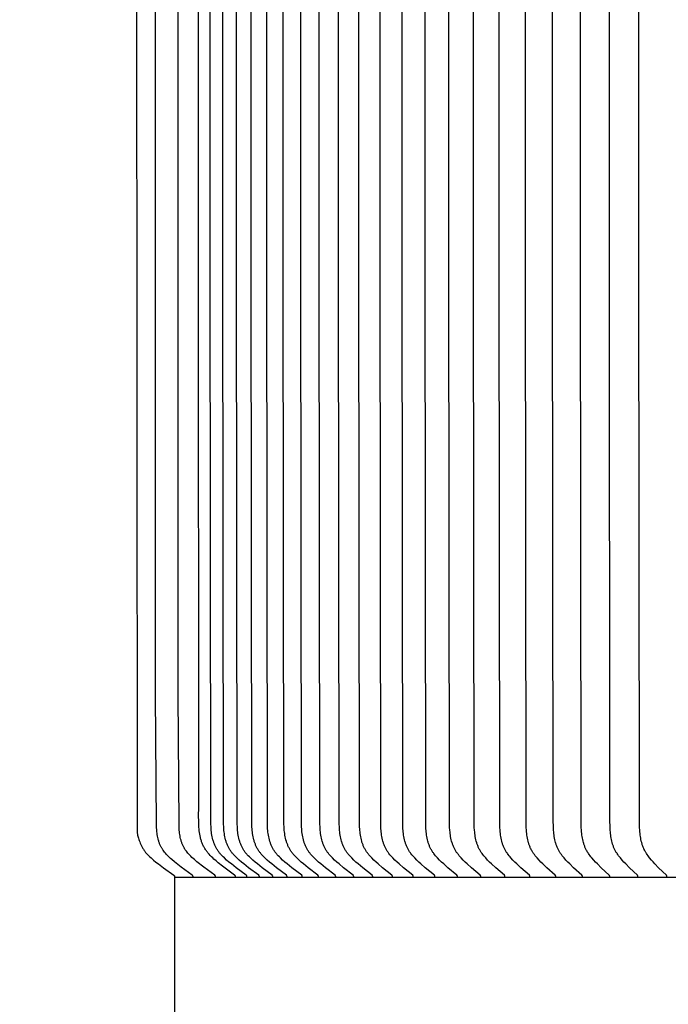
# Model space of a CAD drawing. Units: inches. Extents: x -24.3 to 43.7, y -6 to 12.
# Drawn here: x -18.3 to -16.9, y 5.1 to 7.2 of the extents above; entities that cross this region are included whole.
import ezdxf

# ---------------------------------------------------------------- set-up
doc = ezdxf.new("R2010")
doc.units = ezdxf.units.IN
doc.header["$MEASUREMENT"] = 0
doc.layers.add('Aura Vent', color=250, linetype='Continuous')
doc.layers.add('Dimension (ANSI)', color=5, linetype='Continuous')
doc.styles.add('Arial', font='arial.ttf')
doc.dimstyles.new('Dimensions', dxfattribs={"dimtxt": 0.089844, "dimasz": 0.125, "dimexe": 0.0625, "dimexo": 0.125, "dimgap": 0.09, "dimtad": 0, "dimtih": 1, "dimtoh": 1, "dimzin": 0, "dimdsep": 46, "dimlunit": 5, "dimtxsty": 'Arial', "dimcen": 0, "dimadec": 0, "dimazin": 0, "dimtfac": 1, "dimtofl": 0, "dimtmove": 0, "dimatfit": 3, "dimfxl": 1, "dimfrac": 2, "dimtolj": 1, "dimtzin": 0, "dimarcsym": 0})

# ---------------------------------------------------------------- blocks, each defined once
blk = doc.blocks.new('*D14')
at = {"layer": 'Defpoints', "color": 0, "transparency": 16777216}
for p in [(-22.217, 9.35), (-17.9727, 9.35), (-17.9727, 5.3485)]:
    blk.add_point(p, dxfattribs=at)
at = {"layer": 'Dimension (ANSI)', "color": 0, "lineweight": -2, "transparency": 16777216}
for p, q in [((-18.4727, 9.35), (-22.467, 9.35)), ((-22.217, 8.85), (-22.217, 8.4879)), ((-22.217, 5.8485), (-22.217, 6.2106)), ((-18.4727, 5.3485), (-22.467, 5.3485))]:
    blk.add_line(p, q, dxfattribs=at)
at = {"layer": 'Dimension (ANSI)', "color": 0, "transparency": 16777216}
for points in [[(-22.3003, 8.85), (-22.1336, 8.85), (-22.217, 9.35)], [(-22.3003, 5.8485), (-22.1336, 5.8485), (-22.217, 5.3485)]]:
    blk.add_solid(points, dxfattribs=at)
at = {"layer": 'Dimension (ANSI)', "color": 0, "transparency": 16777216, "insert": (-22.217, 7.3492), "char_height": 0.35938, "attachment_point": 5, "style": 'Arial'}
blk.add_mtext('\\A1;*Inner\\PLouvers\\P4"', dxfattribs=at)

msp = doc.modelspace()

# ---------------------------------------------------------------- linework, layer by layer
at = {"layer": 'Aura Vent', "color": 5}
msp.add_lwpolyline([(-18.0562, 7.3492), (-18.0546, 5.447), (-18.0545, 5.4467), (-18.0545, 5.4464), (-18.0545, 5.4461), (-18.0544, 5.4457), (-18.0543, 5.4447), (-18.0541, 5.4435), (-18.0538, 5.442), (-18.0534, 5.4402), (-18.0529, 5.4382), (-18.0523, 5.436), (-18.0516, 5.4336), (-18.0508, 5.4311), (-18.0499, 5.4284), (-18.0489, 5.4256), (-18.0477, 5.4227), (-18.0465, 5.4198), (-18.0451, 5.4169), (-18.0443, 5.4154), (-18.0435, 5.4139), (-18.0427, 5.4124), (-18.0419, 5.411), (-18.041, 5.4095), (-18.0401, 5.4081), (-18.0391, 5.4067), (-18.0381, 5.4053), (-18.0371, 5.4039), (-18.036, 5.4026), (-18.035, 5.4013), (-18.0338, 5.4), (-18.0327, 5.3988), (-18.0315, 5.3975), (-18.0291, 5.3951), (-18.0267, 5.3928), (-18.0241, 5.3905), (-18.0189, 5.386), (-18.0136, 5.3816), (-18.0082, 5.3773), (-17.9973, 5.3691), (-17.9743, 5.3527), (-17.9741, 5.3525), (-17.974, 5.3524), (-17.9739, 5.3523), (-17.9738, 5.3523), (-17.9737, 5.3522), (-17.9737, 5.3521), (-17.9736, 5.352), (-17.9735, 5.3519), (-17.9734, 5.3518), (-17.9734, 5.3518), (-17.9733, 5.3517), (-17.9733, 5.3517), (-17.9733, 5.3517), (-17.9732, 5.3516), (-17.9732, 5.3516), (-17.9732, 5.3515), (-17.9731, 5.3515), (-17.9731, 5.3514), (-17.9731, 5.3513), (-17.973, 5.3513), (-17.973, 5.3512), (-17.973, 5.3512), (-17.973, 5.3511), (-17.9729, 5.3511), (-17.9729, 5.351), (-17.9729, 5.351), (-17.9729, 5.3509), (-17.9729, 5.3508), (-17.9728, 5.3508), (-17.9728, 5.3507), (-17.9728, 5.3507), (-17.9728, 5.3506), (-17.9728, 5.3505), (-17.9728, 5.3505), (-17.9728, 5.3504), (-17.9728, 5.3503), (-17.9728, 5.3503), (-17.9727, 5.3502), (-17.9727, 5.3501), (-17.9727, 5.35), (-17.9727, 5.3485), (-17.9727, 4.5627)], dxfattribs=at)
at = {"layer": 'Aura Vent', "color": 1}
for points in [[(-17.9325, 5.35), (-17.9325, 5.35), (-17.9325, 5.3501), (-17.9325, 5.3502), (-17.9325, 5.3503), (-17.9325, 5.3503), (-17.9325, 5.3504), (-17.9325, 5.3505), (-17.9326, 5.3505), (-17.9326, 5.3506), (-17.9326, 5.3507), (-17.9326, 5.3507), (-17.9326, 5.3508), (-17.9326, 5.3508), (-17.9327, 5.3509), (-17.9327, 5.351), (-17.9327, 5.351), (-17.9327, 5.3511), (-17.9327, 5.3511), (-17.9328, 5.3512), (-17.9328, 5.3512), (-17.9328, 5.3513), (-17.9328, 5.3514), (-17.9329, 5.3514), (-17.9329, 5.3515), (-17.9329, 5.3515), (-17.933, 5.3516), (-17.933, 5.3516), (-17.933, 5.3517), (-17.9331, 5.3517), (-17.9331, 5.3517), (-17.9332, 5.3518), (-17.9333, 5.3519), (-17.9333, 5.352), (-17.9334, 5.3521), (-17.9335, 5.3522), (-17.9336, 5.3523), (-17.9337, 5.3524), (-17.9338, 5.3524), (-17.9339, 5.3525), (-17.9341, 5.3527), (-17.9583, 5.3704), (-17.9732, 5.3822), (-17.9788, 5.3869), (-17.9815, 5.3893), (-17.9842, 5.3918), (-17.9868, 5.3944), (-17.9894, 5.397), (-17.9912, 5.399), (-17.9929, 5.4011), (-17.9946, 5.4031), (-17.9963, 5.4053), (-17.9978, 5.4074), (-17.9986, 5.4086), (-17.9993, 5.4097), (-18, 5.4108), (-18.0007, 5.412), (-18.0014, 5.4131), (-18.002, 5.4143), (-18.0028, 5.4157), (-18.0035, 5.4171), (-18.0041, 5.4186), (-18.0048, 5.42), (-18.0054, 5.4215), (-18.006, 5.4229), (-18.0065, 5.4244), (-18.007, 5.4259), (-18.0075, 5.4275), (-18.008, 5.429), (-18.0084, 5.4305), (-18.0088, 5.4321), (-18.0095, 5.4352), (-18.0101, 5.4383), (-18.0107, 5.4415), (-18.0111, 5.4447), (-18.0114, 5.4479), (-18.0117, 5.4511), (-18.0121, 5.4576), (-18.0124, 5.464), (-18.0141, 5.7459), (-18.0143, 6.6922), (-18.0143, 7.3492)], [(-17.8833, 5.35), (-17.8833, 5.35), (-17.8833, 5.3501), (-17.8833, 5.3502), (-17.8833, 5.3503), (-17.8833, 5.3503), (-17.8833, 5.3504), (-17.8833, 5.3505), (-17.8833, 5.3505), (-17.8833, 5.3506), (-17.8834, 5.3507), (-17.8834, 5.3507), (-17.8834, 5.3508), (-17.8834, 5.3508), (-17.8834, 5.3509), (-17.8834, 5.351), (-17.8835, 5.351), (-17.8835, 5.3511), (-17.8835, 5.3511), (-17.8835, 5.3512), (-17.8836, 5.3512), (-17.8836, 5.3513), (-17.8836, 5.3514), (-17.8837, 5.3514), (-17.8837, 5.3515), (-17.8837, 5.3515), (-17.8837, 5.3516), (-17.8838, 5.3516), (-17.8838, 5.3517), (-17.8838, 5.3517), (-17.8839, 5.3517), (-17.884, 5.3518), (-17.884, 5.3519), (-17.8841, 5.352), (-17.8842, 5.3521), (-17.8843, 5.3522), (-17.8844, 5.3523), (-17.8845, 5.3524), (-17.8845, 5.3524), (-17.8846, 5.3525), (-17.8848, 5.3527), (-17.909, 5.3704), (-17.924, 5.3822), (-17.9296, 5.3869), (-17.9323, 5.3893), (-17.935, 5.3918), (-17.9376, 5.3944), (-17.9401, 5.397), (-17.9419, 5.399), (-17.9437, 5.4011), (-17.9454, 5.4031), (-17.947, 5.4053), (-17.9486, 5.4074), (-17.9494, 5.4086), (-17.9501, 5.4097), (-17.9508, 5.4108), (-17.9515, 5.412), (-17.9522, 5.4131), (-17.9528, 5.4143), (-17.9535, 5.4157), (-17.9542, 5.4171), (-17.9549, 5.4186), (-17.9555, 5.42), (-17.9562, 5.4215), (-17.9567, 5.4229), (-17.9573, 5.4244), (-17.9578, 5.4259), (-17.9583, 5.4275), (-17.9587, 5.429), (-17.9592, 5.4305), (-17.9596, 5.4321), (-17.9603, 5.4352), (-17.9609, 5.4383), (-17.9614, 5.4415), (-17.9619, 5.4447), (-17.9622, 5.4479), (-17.9625, 5.4511), (-17.9629, 5.4576), (-17.9631, 5.464), (-17.9648, 5.7459), (-17.965, 6.6922), (-17.965, 7.3492)], [(-17.8397, 5.35), (-17.8397, 5.35), (-17.8397, 5.3501), (-17.8397, 5.3502), (-17.8397, 5.3502), (-17.8397, 5.3503), (-17.8397, 5.3504), (-17.8397, 5.3504), (-17.8397, 5.3505), (-17.8398, 5.3506), (-17.8398, 5.3506), (-17.8398, 5.3507), (-17.8398, 5.3508), (-17.8398, 5.3508), (-17.8398, 5.3509), (-17.8399, 5.3509), (-17.8399, 5.351), (-17.8399, 5.351), (-17.8399, 5.3511), (-17.84, 5.3512), (-17.84, 5.3512), (-17.84, 5.3513), (-17.84, 5.3513), (-17.8401, 5.3514), (-17.8401, 5.3514), (-17.8401, 5.3515), (-17.8402, 5.3515), (-17.8402, 5.3516), (-17.8403, 5.3517), (-17.8404, 5.3518), (-17.8405, 5.3519), (-17.8405, 5.352), (-17.8406, 5.3521), (-17.8407, 5.3522), (-17.8408, 5.3522), (-17.8409, 5.3523), (-17.841, 5.3525), (-17.8412, 5.3526), (-17.8414, 5.3528), (-17.8418, 5.3531), (-17.8681, 5.3727), (-17.8776, 5.3802), (-17.8822, 5.3841), (-17.8868, 5.3881), (-17.8896, 5.3907), (-17.8923, 5.3933), (-17.8949, 5.396), (-17.8975, 5.3988), (-17.8987, 5.4002), (-17.9, 5.4016), (-17.9011, 5.4031), (-17.9023, 5.4046), (-17.9034, 5.4061), (-17.9045, 5.4077), (-17.9056, 5.4092), (-17.9066, 5.4108), (-17.9075, 5.4124), (-17.9084, 5.4141), (-17.9093, 5.4157), (-17.9101, 5.4174), (-17.9109, 5.4191), (-17.9117, 5.4208), (-17.9124, 5.4225), (-17.913, 5.4242), (-17.9137, 5.426), (-17.9143, 5.4278), (-17.9148, 5.4295), (-17.9154, 5.4313), (-17.9159, 5.4332), (-17.9163, 5.435), (-17.9171, 5.4386), (-17.9178, 5.4424), (-17.9184, 5.4461), (-17.9189, 5.4499), (-17.9193, 5.4536), (-17.9196, 5.4574), (-17.9199, 5.4612), (-17.9201, 5.4688), (-17.9202, 5.4841), (-17.9199, 5.4992), (-17.9197, 5.5291), (-17.9205, 6.6922), (-17.9205, 7.3492)], [(-17.8147, 5.35), (-17.8147, 5.35), (-17.8147, 5.3501), (-17.8147, 5.3502), (-17.8147, 5.3502), (-17.8147, 5.3503), (-17.8147, 5.3504), (-17.8147, 5.3505), (-17.8147, 5.3505), (-17.8147, 5.3506), (-17.8147, 5.3506), (-17.8148, 5.3507), (-17.8148, 5.3508), (-17.8148, 5.3508), (-17.8148, 5.3509), (-17.8148, 5.3509), (-17.8149, 5.351), (-17.8149, 5.3511), (-17.8149, 5.3511), (-17.8149, 5.3512), (-17.8149, 5.3512), (-17.815, 5.3513), (-17.815, 5.3513), (-17.815, 5.3514), (-17.8151, 5.3514), (-17.8151, 5.3515), (-17.8151, 5.3515), (-17.8151, 5.3516), (-17.8152, 5.3516), (-17.8152, 5.3517), (-17.8153, 5.3517), (-17.8153, 5.3518), (-17.8154, 5.3519), (-17.8155, 5.352), (-17.8156, 5.3521), (-17.8156, 5.3522), (-17.8157, 5.3523), (-17.8158, 5.3523), (-17.8159, 5.3524), (-17.816, 5.3525), (-17.8162, 5.3526), (-17.8383, 5.3691), (-17.8488, 5.3773), (-17.854, 5.3816), (-17.8591, 5.386), (-17.8641, 5.3905), (-17.8665, 5.3928), (-17.8689, 5.3952), (-17.8712, 5.3976), (-17.8723, 5.3988), (-17.8734, 5.4001), (-17.8745, 5.4013), (-17.8755, 5.4026), (-17.8765, 5.4039), (-17.8775, 5.4053), (-17.8784, 5.4067), (-17.8794, 5.4081), (-17.8803, 5.4096), (-17.8811, 5.411), (-17.882, 5.4125), (-17.8828, 5.414), (-17.8835, 5.4156), (-17.8842, 5.4171), (-17.8849, 5.4187), (-17.8856, 5.4203), (-17.8862, 5.4219), (-17.8868, 5.4235), (-17.8874, 5.4251), (-17.8879, 5.4267), (-17.8884, 5.4284), (-17.8889, 5.4301), (-17.8898, 5.4334), (-17.8905, 5.4368), (-17.8912, 5.4402), (-17.8918, 5.4437), (-17.8922, 5.4471), (-17.8926, 5.4506), (-17.8929, 5.4541), (-17.8932, 5.4575), (-17.8934, 5.4652), (-17.895, 6.6922), (-17.895, 7.3492)], [(-17.7876, 5.35), (-17.7876, 5.35), (-17.7876, 5.3501), (-17.7876, 5.3502), (-17.7876, 5.3502), (-17.7876, 5.3503), (-17.7876, 5.3504), (-17.7876, 5.3505), (-17.7876, 5.3505), (-17.7876, 5.3506), (-17.7876, 5.3506), (-17.7877, 5.3507), (-17.7877, 5.3508), (-17.7877, 5.3508), (-17.7877, 5.3509), (-17.7877, 5.3509), (-17.7877, 5.351), (-17.7878, 5.3511), (-17.7878, 5.3511), (-17.7878, 5.3512), (-17.7878, 5.3512), (-17.7879, 5.3513), (-17.7879, 5.3513), (-17.7879, 5.3514), (-17.7879, 5.3514), (-17.788, 5.3515), (-17.788, 5.3515), (-17.788, 5.3516), (-17.7881, 5.3516), (-17.7881, 5.3517), (-17.7881, 5.3517), (-17.7882, 5.3518), (-17.7883, 5.3519), (-17.7884, 5.352), (-17.7884, 5.3521), (-17.7885, 5.3522), (-17.7886, 5.3523), (-17.7887, 5.3523), (-17.7888, 5.3524), (-17.7889, 5.3525), (-17.7891, 5.3526), (-17.811, 5.3691), (-17.8215, 5.3773), (-17.8266, 5.3816), (-17.8317, 5.386), (-17.8366, 5.3905), (-17.8391, 5.3928), (-17.8414, 5.3952), (-17.8437, 5.3976), (-17.8448, 5.3988), (-17.8459, 5.4001), (-17.8469, 5.4013), (-17.848, 5.4026), (-17.849, 5.4039), (-17.8499, 5.4053), (-17.8509, 5.4067), (-17.8518, 5.4081), (-17.8527, 5.4096), (-17.8536, 5.411), (-17.8544, 5.4125), (-17.8552, 5.4141), (-17.8559, 5.4156), (-17.8567, 5.4171), (-17.8573, 5.4187), (-17.858, 5.4203), (-17.8586, 5.4219), (-17.8592, 5.4235), (-17.8598, 5.4251), (-17.8603, 5.4268), (-17.8608, 5.4284), (-17.8613, 5.4301), (-17.8621, 5.4334), (-17.8629, 5.4368), (-17.8635, 5.4402), (-17.8641, 5.4437), (-17.8646, 5.4471), (-17.865, 5.4506), (-17.8653, 5.4541), (-17.8655, 5.4575), (-17.8658, 5.4652), (-17.8673, 6.6922), (-17.8674, 7.3492)], [(-17.7584, 5.35), (-17.7584, 5.35), (-17.7584, 5.3501), (-17.7584, 5.3502), (-17.7584, 5.3502), (-17.7584, 5.3503), (-17.7584, 5.3504), (-17.7584, 5.3505), (-17.7584, 5.3505), (-17.7584, 5.3506), (-17.7584, 5.3506), (-17.7585, 5.3507), (-17.7585, 5.3508), (-17.7585, 5.3508), (-17.7585, 5.3509), (-17.7585, 5.3509), (-17.7585, 5.351), (-17.7586, 5.3511), (-17.7586, 5.3511), (-17.7586, 5.3512), (-17.7586, 5.3512), (-17.7587, 5.3513), (-17.7587, 5.3513), (-17.7587, 5.3514), (-17.7587, 5.3514), (-17.7588, 5.3515), (-17.7588, 5.3515), (-17.7588, 5.3516), (-17.7589, 5.3516), (-17.7589, 5.3517), (-17.7589, 5.3517), (-17.759, 5.3518), (-17.7591, 5.3519), (-17.7592, 5.352), (-17.7592, 5.3521), (-17.7593, 5.3522), (-17.7594, 5.3523), (-17.7595, 5.3523), (-17.7596, 5.3524), (-17.7597, 5.3525), (-17.7599, 5.3526), (-17.7817, 5.3691), (-17.792, 5.3773), (-17.7971, 5.3816), (-17.8021, 5.386), (-17.8071, 5.3905), (-17.8095, 5.3928), (-17.8118, 5.3952), (-17.8141, 5.3976), (-17.8152, 5.3988), (-17.8162, 5.4001), (-17.8173, 5.4013), (-17.8183, 5.4026), (-17.8193, 5.4039), (-17.8202, 5.4053), (-17.8212, 5.4067), (-17.8221, 5.4081), (-17.823, 5.4096), (-17.8239, 5.4111), (-17.8247, 5.4125), (-17.8255, 5.4141), (-17.8262, 5.4156), (-17.8269, 5.4171), (-17.8276, 5.4187), (-17.8283, 5.4203), (-17.8289, 5.4219), (-17.8295, 5.4235), (-17.83, 5.4251), (-17.8305, 5.4268), (-17.831, 5.4284), (-17.8315, 5.4301), (-17.8324, 5.4334), (-17.8331, 5.4368), (-17.8338, 5.4402), (-17.8343, 5.4437), (-17.8348, 5.4471), (-17.8352, 5.4506), (-17.8355, 5.4541), (-17.8357, 5.4575), (-17.836, 5.4652), (-17.8375, 6.6922), (-17.8375, 7.3492)], [(-17.7271, 5.35), (-17.7271, 5.35), (-17.7271, 5.3501), (-17.7271, 5.3502), (-17.7271, 5.3502), (-17.7271, 5.3503), (-17.7271, 5.3504), (-17.7271, 5.3504), (-17.7271, 5.3505), (-17.7271, 5.3506), (-17.7272, 5.3506), (-17.7272, 5.3507), (-17.7272, 5.3508), (-17.7272, 5.3508), (-17.7272, 5.3509), (-17.7272, 5.3509), (-17.7273, 5.351), (-17.7273, 5.3511), (-17.7273, 5.3511), (-17.7273, 5.3512), (-17.7273, 5.3512), (-17.7274, 5.3513), (-17.7274, 5.3513), (-17.7274, 5.3514), (-17.7274, 5.3514), (-17.7275, 5.3515), (-17.7275, 5.3515), (-17.7275, 5.3516), (-17.7276, 5.3516), (-17.7276, 5.3517), (-17.7276, 5.3517), (-17.7277, 5.3518), (-17.7278, 5.3519), (-17.7279, 5.352), (-17.7279, 5.3521), (-17.728, 5.3522), (-17.7281, 5.3523), (-17.7282, 5.3523), (-17.7283, 5.3524), (-17.7284, 5.3525), (-17.7286, 5.3526), (-17.7502, 5.3691), (-17.7604, 5.3773), (-17.7655, 5.3816), (-17.7705, 5.386), (-17.7754, 5.3905), (-17.7778, 5.3928), (-17.7801, 5.3952), (-17.7823, 5.3976), (-17.7834, 5.3988), (-17.7845, 5.4001), (-17.7855, 5.4014), (-17.7865, 5.4026), (-17.7875, 5.4039), (-17.7885, 5.4053), (-17.7894, 5.4067), (-17.7903, 5.4081), (-17.7912, 5.4096), (-17.7921, 5.4111), (-17.7929, 5.4126), (-17.7936, 5.4141), (-17.7944, 5.4156), (-17.7951, 5.4172), (-17.7958, 5.4187), (-17.7964, 5.4203), (-17.797, 5.4219), (-17.7976, 5.4235), (-17.7982, 5.4252), (-17.7987, 5.4268), (-17.7992, 5.4284), (-17.7996, 5.4301), (-17.8005, 5.4335), (-17.8012, 5.4368), (-17.8019, 5.4403), (-17.8024, 5.4437), (-17.8029, 5.4471), (-17.8032, 5.4506), (-17.8035, 5.4541), (-17.8038, 5.4575), (-17.804, 5.4652), (-17.8056, 6.6922), (-17.8056, 7.3492)], [(-17.6937, 5.35), (-17.6937, 5.35), (-17.6937, 5.3501), (-17.6937, 5.3502), (-17.6937, 5.3502), (-17.6938, 5.3503), (-17.6938, 5.3504), (-17.6938, 5.3504), (-17.6938, 5.3505), (-17.6938, 5.3506), (-17.6938, 5.3506), (-17.6938, 5.3507), (-17.6938, 5.3508), (-17.6938, 5.3508), (-17.6939, 5.3509), (-17.6939, 5.3509), (-17.6939, 5.351), (-17.6939, 5.3511), (-17.6939, 5.3511), (-17.694, 5.3512), (-17.694, 5.3512), (-17.694, 5.3513), (-17.694, 5.3513), (-17.6941, 5.3514), (-17.6941, 5.3514), (-17.6941, 5.3515), (-17.6942, 5.3515), (-17.6942, 5.3516), (-17.6942, 5.3516), (-17.6943, 5.3517), (-17.6943, 5.3517), (-17.6944, 5.3518), (-17.6944, 5.3519), (-17.6945, 5.352), (-17.6946, 5.3521), (-17.6947, 5.3522), (-17.6948, 5.3523), (-17.6948, 5.3523), (-17.6949, 5.3524), (-17.695, 5.3525), (-17.6952, 5.3526), (-17.7166, 5.3691), (-17.7268, 5.3774), (-17.7318, 5.3816), (-17.7368, 5.386), (-17.7416, 5.3905), (-17.744, 5.3928), (-17.7463, 5.3952), (-17.7485, 5.3976), (-17.7496, 5.3988), (-17.7506, 5.4001), (-17.7517, 5.4014), (-17.7527, 5.4026), (-17.7536, 5.4039), (-17.7546, 5.4053), (-17.7555, 5.4067), (-17.7564, 5.4081), (-17.7573, 5.4096), (-17.7581, 5.4111), (-17.7589, 5.4126), (-17.7597, 5.4141), (-17.7604, 5.4156), (-17.7611, 5.4172), (-17.7618, 5.4187), (-17.7625, 5.4203), (-17.7631, 5.4219), (-17.7636, 5.4235), (-17.7642, 5.4252), (-17.7647, 5.4268), (-17.7656, 5.4301), (-17.7665, 5.4335), (-17.7672, 5.4369), (-17.7679, 5.4403), (-17.7684, 5.4437), (-17.7688, 5.4471), (-17.7692, 5.4506), (-17.7695, 5.4541), (-17.7697, 5.4575), (-17.77, 5.4652), (-17.7715, 6.6922), (-17.7716, 7.3492)], [(-17.6583, 5.35), (-17.6583, 5.35), (-17.6583, 5.3501), (-17.6583, 5.3502), (-17.6584, 5.3502), (-17.6584, 5.3503), (-17.6584, 5.3504), (-17.6584, 5.3504), (-17.6584, 5.3505), (-17.6584, 5.3506), (-17.6584, 5.3506), (-17.6584, 5.3507), (-17.6584, 5.3508), (-17.6584, 5.3508), (-17.6585, 5.3509), (-17.6585, 5.3509), (-17.6585, 5.351), (-17.6585, 5.3511), (-17.6585, 5.3511), (-17.6586, 5.3512), (-17.6586, 5.3512), (-17.6586, 5.3513), (-17.6586, 5.3513), (-17.6587, 5.3514), (-17.6587, 5.3514), (-17.6587, 5.3515), (-17.6588, 5.3515), (-17.6588, 5.3516), (-17.6588, 5.3516), (-17.6588, 5.3517), (-17.6589, 5.3517), (-17.659, 5.3518), (-17.659, 5.3519), (-17.6591, 5.352), (-17.6592, 5.3521), (-17.6593, 5.3522), (-17.6593, 5.3522), (-17.6594, 5.3523), (-17.6595, 5.3524), (-17.6596, 5.3525), (-17.6598, 5.3526), (-17.681, 5.3691), (-17.6911, 5.3774), (-17.696, 5.3816), (-17.7009, 5.386), (-17.7057, 5.3905), (-17.7081, 5.3928), (-17.7104, 5.3952), (-17.7126, 5.3976), (-17.7136, 5.3988), (-17.7147, 5.4001), (-17.7157, 5.4014), (-17.7167, 5.4026), (-17.7177, 5.404), (-17.7186, 5.4053), (-17.7195, 5.4067), (-17.7204, 5.4081), (-17.7213, 5.4096), (-17.7221, 5.4111), (-17.7229, 5.4126), (-17.7237, 5.4141), (-17.7244, 5.4156), (-17.7251, 5.4172), (-17.7258, 5.4188), (-17.7264, 5.4204), (-17.727, 5.422), (-17.7276, 5.4236), (-17.7281, 5.4252), (-17.7286, 5.4268), (-17.7296, 5.4301), (-17.7304, 5.4335), (-17.7311, 5.4369), (-17.7318, 5.4403), (-17.7323, 5.4437), (-17.7327, 5.4472), (-17.7331, 5.4506), (-17.7334, 5.4541), (-17.7336, 5.4575), (-17.7339, 5.4652), (-17.7354, 6.6922), (-17.7354, 7.3492)], [(-17.6209, 5.35), (-17.6209, 5.35), (-17.6209, 5.3501), (-17.6209, 5.3502), (-17.6209, 5.3502), (-17.6209, 5.3503), (-17.6209, 5.3504), (-17.6209, 5.3504), (-17.621, 5.3505), (-17.621, 5.3506), (-17.621, 5.3506), (-17.621, 5.3507), (-17.621, 5.3508), (-17.621, 5.3508), (-17.621, 5.3509), (-17.6211, 5.3509), (-17.6211, 5.351), (-17.6211, 5.3511), (-17.6211, 5.3511), (-17.6211, 5.3512), (-17.6212, 5.3512), (-17.6212, 5.3513), (-17.6212, 5.3513), (-17.6212, 5.3514), (-17.6213, 5.3514), (-17.6213, 5.3515), (-17.6213, 5.3515), (-17.6214, 5.3516), (-17.6214, 5.3516), (-17.6214, 5.3517), (-17.6215, 5.3517), (-17.6215, 5.3518), (-17.6216, 5.3519), (-17.6217, 5.352), (-17.6217, 5.3521), (-17.6218, 5.3522), (-17.6219, 5.3522), (-17.622, 5.3523), (-17.6221, 5.3524), (-17.6222, 5.3525), (-17.6224, 5.3526), (-17.6434, 5.3691), (-17.6533, 5.3774), (-17.6582, 5.3816), (-17.6631, 5.386), (-17.6678, 5.3905), (-17.6702, 5.3928), (-17.6724, 5.3952), (-17.6746, 5.3976), (-17.6757, 5.3988), (-17.6767, 5.4001), (-17.6777, 5.4014), (-17.6787, 5.4027), (-17.6796, 5.404), (-17.6805, 5.4053), (-17.6815, 5.4067), (-17.6824, 5.4081), (-17.6832, 5.4096), (-17.6841, 5.4111), (-17.6849, 5.4126), (-17.6856, 5.4141), (-17.6863, 5.4157), (-17.687, 5.4172), (-17.6877, 5.4188), (-17.6883, 5.4204), (-17.6889, 5.422), (-17.6895, 5.4236), (-17.69, 5.4252), (-17.6905, 5.4268), (-17.6914, 5.4302), (-17.6923, 5.4335), (-17.693, 5.4369), (-17.6936, 5.4403), (-17.6941, 5.4437), (-17.6946, 5.4472), (-17.6949, 5.4506), (-17.6952, 5.4541), (-17.6954, 5.4575), (-17.6957, 5.4652), (-17.6972, 6.6922), (-17.6972, 7.3492)], [(-17.5815, 5.35), (-17.5815, 5.35), (-17.5815, 5.3501), (-17.5815, 5.3502), (-17.5815, 5.3502), (-17.5815, 5.3503), (-17.5815, 5.3504), (-17.5815, 5.3504), (-17.5815, 5.3505), (-17.5815, 5.3506), (-17.5815, 5.3506), (-17.5816, 5.3507), (-17.5816, 5.3508), (-17.5816, 5.3508), (-17.5816, 5.3509), (-17.5816, 5.3509), (-17.5816, 5.351), (-17.5817, 5.351), (-17.5817, 5.3511), (-17.5817, 5.3512), (-17.5817, 5.3512), (-17.5817, 5.3513), (-17.5818, 5.3513), (-17.5818, 5.3514), (-17.5818, 5.3514), (-17.5819, 5.3515), (-17.5819, 5.3515), (-17.5819, 5.3516), (-17.5819, 5.3516), (-17.582, 5.3517), (-17.582, 5.3517), (-17.5821, 5.3518), (-17.5822, 5.3519), (-17.5822, 5.352), (-17.5823, 5.3521), (-17.5824, 5.3522), (-17.5825, 5.3522), (-17.5826, 5.3523), (-17.5826, 5.3524), (-17.5827, 5.3525), (-17.5829, 5.3526), (-17.6037, 5.3691), (-17.6136, 5.3774), (-17.6184, 5.3816), (-17.6232, 5.386), (-17.6279, 5.3905), (-17.6302, 5.3928), (-17.6324, 5.3952), (-17.6346, 5.3976), (-17.6356, 5.3989), (-17.6367, 5.4001), (-17.6377, 5.4014), (-17.6386, 5.4027), (-17.6396, 5.404), (-17.6405, 5.4053), (-17.6414, 5.4067), (-17.6423, 5.4081), (-17.6431, 5.4096), (-17.644, 5.4111), (-17.6448, 5.4126), (-17.6455, 5.4141), (-17.6462, 5.4157), (-17.6469, 5.4172), (-17.6475, 5.4188), (-17.6482, 5.4204), (-17.6488, 5.422), (-17.6493, 5.4236), (-17.6498, 5.4252), (-17.6503, 5.4269), (-17.6513, 5.4302), (-17.6521, 5.4335), (-17.6528, 5.4369), (-17.6534, 5.4403), (-17.6539, 5.4437), (-17.6543, 5.4472), (-17.6547, 5.4506), (-17.655, 5.4541), (-17.6552, 5.4575), (-17.6555, 5.4652), (-17.657, 6.6922), (-17.657, 7.3492)], [(-17.5401, 5.35), (-17.5401, 5.35), (-17.5401, 5.3501), (-17.5401, 5.3502), (-17.5401, 5.3502), (-17.5401, 5.3503), (-17.5401, 5.3504), (-17.5401, 5.3504), (-17.5401, 5.3505), (-17.5401, 5.3506), (-17.5401, 5.3506), (-17.5401, 5.3507), (-17.5402, 5.3508), (-17.5402, 5.3508), (-17.5402, 5.3509), (-17.5402, 5.3509), (-17.5402, 5.351), (-17.5402, 5.351), (-17.5403, 5.3511), (-17.5403, 5.3512), (-17.5403, 5.3512), (-17.5403, 5.3513), (-17.5404, 5.3513), (-17.5404, 5.3514), (-17.5404, 5.3514), (-17.5404, 5.3515), (-17.5405, 5.3515), (-17.5405, 5.3516), (-17.5405, 5.3516), (-17.5406, 5.3517), (-17.5406, 5.3517), (-17.5407, 5.3518), (-17.5407, 5.3519), (-17.5408, 5.352), (-17.5409, 5.3521), (-17.541, 5.3522), (-17.541, 5.3522), (-17.5411, 5.3523), (-17.5412, 5.3524), (-17.5413, 5.3525), (-17.5415, 5.3526), (-17.562, 5.3691), (-17.5718, 5.3774), (-17.5766, 5.3816), (-17.5813, 5.386), (-17.586, 5.3905), (-17.5882, 5.3928), (-17.5904, 5.3952), (-17.5926, 5.3976), (-17.5936, 5.3989), (-17.5946, 5.4001), (-17.5956, 5.4014), (-17.5966, 5.4027), (-17.5975, 5.404), (-17.5984, 5.4053), (-17.5993, 5.4067), (-17.6002, 5.4082), (-17.601, 5.4096), (-17.6018, 5.4111), (-17.6026, 5.4126), (-17.6034, 5.4141), (-17.6041, 5.4157), (-17.6047, 5.4172), (-17.6054, 5.4188), (-17.606, 5.4204), (-17.6066, 5.422), (-17.6071, 5.4236), (-17.6077, 5.4253), (-17.6081, 5.4269), (-17.6091, 5.4302), (-17.6098, 5.4335), (-17.6105, 5.4369), (-17.6111, 5.4403), (-17.6117, 5.4438), (-17.6121, 5.4472), (-17.6124, 5.4506), (-17.6127, 5.4541), (-17.6129, 5.4575), (-17.6132, 5.4652), (-17.6147, 6.6922), (-17.6147, 7.3492)], [(-17.4967, 5.35), (-17.4967, 5.35), (-17.4967, 5.3501), (-17.4967, 5.3502), (-17.4967, 5.3502), (-17.4967, 5.3503), (-17.4967, 5.3504), (-17.4967, 5.3504), (-17.4967, 5.3505), (-17.4967, 5.3506), (-17.4967, 5.3506), (-17.4968, 5.3507), (-17.4968, 5.3508), (-17.4968, 5.3508), (-17.4968, 5.3509), (-17.4968, 5.3509), (-17.4968, 5.351), (-17.4969, 5.351), (-17.4969, 5.3511), (-17.4969, 5.3512), (-17.4969, 5.3512), (-17.4969, 5.3513), (-17.497, 5.3513), (-17.497, 5.3514), (-17.497, 5.3514), (-17.497, 5.3515), (-17.4971, 5.3515), (-17.4971, 5.3516), (-17.4971, 5.3516), (-17.4972, 5.3517), (-17.4972, 5.3517), (-17.4973, 5.3518), (-17.4973, 5.3519), (-17.4974, 5.352), (-17.4975, 5.3521), (-17.4976, 5.3522), (-17.4976, 5.3522), (-17.4977, 5.3523), (-17.4978, 5.3524), (-17.4979, 5.3525), (-17.4981, 5.3526), (-17.5184, 5.3691), (-17.528, 5.3774), (-17.5328, 5.3816), (-17.5374, 5.386), (-17.542, 5.3905), (-17.5443, 5.3928), (-17.5465, 5.3952), (-17.5486, 5.3976), (-17.5496, 5.3989), (-17.5506, 5.4001), (-17.5516, 5.4014), (-17.5525, 5.4027), (-17.5534, 5.404), (-17.5543, 5.4053), (-17.5552, 5.4067), (-17.5561, 5.4082), (-17.5569, 5.4096), (-17.5577, 5.4111), (-17.5585, 5.4126), (-17.5592, 5.4142), (-17.5599, 5.4157), (-17.5606, 5.4173), (-17.5612, 5.4188), (-17.5618, 5.4204), (-17.5624, 5.422), (-17.563, 5.4236), (-17.5635, 5.4253), (-17.564, 5.4269), (-17.5648, 5.4302), (-17.5656, 5.4336), (-17.5663, 5.4369), (-17.5669, 5.4403), (-17.5674, 5.4438), (-17.5678, 5.4472), (-17.5682, 5.4506), (-17.5684, 5.4541), (-17.5687, 5.4575), (-17.5689, 5.4652), (-17.5704, 6.6922), (-17.5704, 7.3492)], [(-17.4514, 5.35), (-17.4514, 5.35), (-17.4514, 5.3501), (-17.4514, 5.3502), (-17.4514, 5.3502), (-17.4514, 5.3503), (-17.4514, 5.3504), (-17.4514, 5.3504), (-17.4514, 5.3505), (-17.4514, 5.3506), (-17.4514, 5.3506), (-17.4514, 5.3507), (-17.4515, 5.3507), (-17.4515, 5.3508), (-17.4515, 5.3509), (-17.4515, 5.3509), (-17.4515, 5.351), (-17.4515, 5.351), (-17.4516, 5.3511), (-17.4516, 5.3511), (-17.4516, 5.3512), (-17.4516, 5.3513), (-17.4516, 5.3513), (-17.4517, 5.3514), (-17.4517, 5.3514), (-17.4517, 5.3515), (-17.4518, 5.3515), (-17.4518, 5.3516), (-17.4518, 5.3516), (-17.4518, 5.3517), (-17.4519, 5.3517), (-17.4519, 5.3518), (-17.452, 5.3519), (-17.4521, 5.352), (-17.4522, 5.3521), (-17.4522, 5.3522), (-17.4523, 5.3522), (-17.4524, 5.3523), (-17.4525, 5.3524), (-17.4526, 5.3525), (-17.4527, 5.3526), (-17.4728, 5.3691), (-17.4823, 5.3774), (-17.487, 5.3816), (-17.4916, 5.386), (-17.4961, 5.3905), (-17.4984, 5.3928), (-17.5005, 5.3952), (-17.5026, 5.3976), (-17.5046, 5.4001), (-17.5055, 5.4014), (-17.5065, 5.4027), (-17.5074, 5.404), (-17.5082, 5.4053), (-17.5091, 5.4067), (-17.51, 5.4082), (-17.5108, 5.4096), (-17.5116, 5.4111), (-17.5124, 5.4127), (-17.5131, 5.4142), (-17.5138, 5.4157), (-17.5145, 5.4173), (-17.5151, 5.4189), (-17.5157, 5.4205), (-17.5163, 5.4221), (-17.5168, 5.4237), (-17.5173, 5.4253), (-17.5178, 5.4269), (-17.5187, 5.4302), (-17.5194, 5.4336), (-17.5201, 5.437), (-17.5207, 5.4404), (-17.5212, 5.4438), (-17.5216, 5.4472), (-17.5219, 5.4507), (-17.5222, 5.4541), (-17.5224, 5.4575), (-17.5227, 5.4652), (-17.5241, 6.6922), (-17.5241, 7.3492)], [(-17.4042, 5.35), (-17.4042, 5.35), (-17.4042, 5.3501), (-17.4042, 5.3502), (-17.4042, 5.3502), (-17.4042, 5.3503), (-17.4042, 5.3504), (-17.4042, 5.3504), (-17.4042, 5.3505), (-17.4042, 5.3506), (-17.4042, 5.3506), (-17.4042, 5.3507), (-17.4042, 5.3507), (-17.4042, 5.3508), (-17.4042, 5.3509), (-17.4043, 5.3509), (-17.4043, 5.351), (-17.4043, 5.351), (-17.4043, 5.3511), (-17.4043, 5.3511), (-17.4044, 5.3512), (-17.4044, 5.3513), (-17.4044, 5.3513), (-17.4044, 5.3514), (-17.4045, 5.3514), (-17.4045, 5.3515), (-17.4045, 5.3515), (-17.4045, 5.3516), (-17.4046, 5.3516), (-17.4046, 5.3517), (-17.4046, 5.3517), (-17.4047, 5.3518), (-17.4048, 5.3519), (-17.4048, 5.352), (-17.4049, 5.3521), (-17.405, 5.3521), (-17.4051, 5.3522), (-17.4052, 5.3523), (-17.4052, 5.3524), (-17.4053, 5.3525), (-17.4055, 5.3526), (-17.4253, 5.3691), (-17.4347, 5.3774), (-17.4393, 5.3816), (-17.4438, 5.386), (-17.4483, 5.3905), (-17.4505, 5.3928), (-17.4526, 5.3952), (-17.4547, 5.3976), (-17.4566, 5.4001), (-17.4576, 5.4014), (-17.4585, 5.4027), (-17.4594, 5.404), (-17.4602, 5.4053), (-17.4611, 5.4067), (-17.462, 5.4082), (-17.4628, 5.4097), (-17.4636, 5.4112), (-17.4643, 5.4127), (-17.4651, 5.4142), (-17.4657, 5.4157), (-17.4664, 5.4173), (-17.467, 5.4189), (-17.4676, 5.4205), (-17.4682, 5.4221), (-17.4687, 5.4237), (-17.4692, 5.4253), (-17.4697, 5.427), (-17.4705, 5.4303), (-17.4713, 5.4336), (-17.472, 5.437), (-17.4725, 5.4404), (-17.473, 5.4438), (-17.4734, 5.4472), (-17.4738, 5.4507), (-17.474, 5.4541), (-17.4742, 5.4575), (-17.4745, 5.4652), (-17.4759, 6.6922), (-17.4759, 7.3492)], [(-17.355, 5.35), (-17.355, 5.35), (-17.355, 5.3501), (-17.355, 5.3502), (-17.355, 5.3502), (-17.355, 5.3503), (-17.355, 5.3504), (-17.3551, 5.3504), (-17.3551, 5.3505), (-17.3551, 5.3506), (-17.3551, 5.3506), (-17.3551, 5.3507), (-17.3551, 5.3507), (-17.3551, 5.3508), (-17.3551, 5.3509), (-17.3551, 5.3509), (-17.3552, 5.351), (-17.3552, 5.351), (-17.3552, 5.3511), (-17.3552, 5.3511), (-17.3552, 5.3512), (-17.3553, 5.3512), (-17.3553, 5.3513), (-17.3553, 5.3514), (-17.3553, 5.3514), (-17.3554, 5.3515), (-17.3554, 5.3515), (-17.3554, 5.3516), (-17.3555, 5.3516), (-17.3555, 5.3516), (-17.3555, 5.3517), (-17.3556, 5.3518), (-17.3556, 5.3519), (-17.3557, 5.352), (-17.3558, 5.3521), (-17.3559, 5.3521), (-17.3559, 5.3522), (-17.356, 5.3523), (-17.3561, 5.3524), (-17.3562, 5.3525), (-17.3564, 5.3526), (-17.3759, 5.3691), (-17.3851, 5.3774), (-17.3897, 5.3816), (-17.3941, 5.386), (-17.3986, 5.3905), (-17.4007, 5.3929), (-17.4028, 5.3952), (-17.4048, 5.3977), (-17.4068, 5.4001), (-17.4077, 5.4014), (-17.4086, 5.4027), (-17.4095, 5.404), (-17.4103, 5.4053), (-17.4112, 5.4067), (-17.412, 5.4082), (-17.4129, 5.4097), (-17.4136, 5.4112), (-17.4144, 5.4127), (-17.4151, 5.4142), (-17.4158, 5.4158), (-17.4164, 5.4173), (-17.417, 5.4189), (-17.4176, 5.4205), (-17.4181, 5.4221), (-17.4187, 5.4237), (-17.4192, 5.4253), (-17.4196, 5.427), (-17.4205, 5.4303), (-17.4212, 5.4336), (-17.4219, 5.437), (-17.4224, 5.4404), (-17.4229, 5.4438), (-17.4233, 5.4472), (-17.4236, 5.4507), (-17.4239, 5.4541), (-17.4241, 5.4575), (-17.4243, 5.4652), (-17.4258, 6.6922), (-17.4258, 7.3492)], [(-17.3041, 5.35), (-17.3041, 5.35), (-17.3041, 5.3501), (-17.3041, 5.3502), (-17.3041, 5.3502), (-17.3041, 5.3503), (-17.3041, 5.3504), (-17.3041, 5.3504), (-17.3041, 5.3505), (-17.3041, 5.3506), (-17.3041, 5.3506), (-17.3041, 5.3507), (-17.3041, 5.3507), (-17.3041, 5.3508), (-17.3041, 5.3509), (-17.3042, 5.3509), (-17.3042, 5.351), (-17.3042, 5.351), (-17.3042, 5.3511), (-17.3042, 5.3511), (-17.3043, 5.3512), (-17.3043, 5.3512), (-17.3043, 5.3513), (-17.3043, 5.3513), (-17.3044, 5.3514), (-17.3044, 5.3514), (-17.3044, 5.3515), (-17.3044, 5.3515), (-17.3045, 5.3516), (-17.3045, 5.3516), (-17.3045, 5.3517), (-17.3046, 5.3518), (-17.3047, 5.3519), (-17.3047, 5.352), (-17.3048, 5.3521), (-17.3049, 5.3521), (-17.305, 5.3522), (-17.305, 5.3523), (-17.3052, 5.3525), (-17.3054, 5.3526), (-17.3246, 5.3691), (-17.3337, 5.3774), (-17.3382, 5.3816), (-17.3426, 5.386), (-17.3469, 5.3905), (-17.3491, 5.3929), (-17.3511, 5.3952), (-17.3531, 5.3977), (-17.355, 5.4001), (-17.3559, 5.4014), (-17.3568, 5.4027), (-17.3577, 5.404), (-17.3585, 5.4053), (-17.3594, 5.4067), (-17.3602, 5.4082), (-17.361, 5.4097), (-17.3618, 5.4112), (-17.3625, 5.4127), (-17.3632, 5.4142), (-17.3639, 5.4158), (-17.3645, 5.4174), (-17.3651, 5.4189), (-17.3657, 5.4205), (-17.3662, 5.4221), (-17.3667, 5.4237), (-17.3677, 5.427), (-17.3685, 5.4303), (-17.3693, 5.4337), (-17.3699, 5.437), (-17.3705, 5.4404), (-17.3709, 5.4438), (-17.3713, 5.4473), (-17.3716, 5.4507), (-17.3721, 5.4575), (-17.3723, 5.4652), (-17.3737, 6.6922), (-17.3737, 7.3492)], [(-17.2513, 5.35), (-17.2513, 5.35), (-17.2513, 5.3501), (-17.2513, 5.3502), (-17.2513, 5.3502), (-17.2513, 5.3503), (-17.2513, 5.3504), (-17.2513, 5.3504), (-17.2513, 5.3505), (-17.2513, 5.3506), (-17.2513, 5.3506), (-17.2513, 5.3507), (-17.2513, 5.3507), (-17.2513, 5.3508), (-17.2513, 5.3509), (-17.2513, 5.3509), (-17.2514, 5.351), (-17.2514, 5.351), (-17.2514, 5.3511), (-17.2514, 5.3511), (-17.2514, 5.3512), (-17.2515, 5.3512), (-17.2515, 5.3513), (-17.2515, 5.3513), (-17.2515, 5.3514), (-17.2516, 5.3514), (-17.2516, 5.3515), (-17.2516, 5.3515), (-17.2516, 5.3516), (-17.2517, 5.3516), (-17.2517, 5.3517), (-17.2518, 5.3518), (-17.2518, 5.3519), (-17.2519, 5.352), (-17.252, 5.3521), (-17.2521, 5.3521), (-17.2521, 5.3522), (-17.2522, 5.3523), (-17.2524, 5.3525), (-17.2525, 5.3526), (-17.2715, 5.3691), (-17.2804, 5.3774), (-17.2848, 5.3816), (-17.2892, 5.386), (-17.2934, 5.3905), (-17.2955, 5.3929), (-17.2976, 5.3952), (-17.2995, 5.3977), (-17.3014, 5.4002), (-17.3023, 5.4014), (-17.3032, 5.4027), (-17.304, 5.404), (-17.3048, 5.4053), (-17.3057, 5.4067), (-17.3065, 5.4082), (-17.3073, 5.4097), (-17.3081, 5.4112), (-17.3088, 5.4127), (-17.3095, 5.4143), (-17.3101, 5.4158), (-17.3108, 5.4174), (-17.3114, 5.419), (-17.3119, 5.4206), (-17.3125, 5.4222), (-17.313, 5.4238), (-17.3139, 5.427), (-17.3147, 5.4303), (-17.3154, 5.4337), (-17.3161, 5.4371), (-17.3166, 5.4404), (-17.3171, 5.4438), (-17.3174, 5.4473), (-17.3177, 5.4507), (-17.3182, 5.4575), (-17.3184, 5.4652), (-17.3198, 6.6922), (-17.3198, 7.3492)], [(-17.1966, 5.35), (-17.1966, 5.35), (-17.1966, 5.3501), (-17.1966, 5.3502), (-17.1966, 5.3502), (-17.1966, 5.3503), (-17.1966, 5.3504), (-17.1966, 5.3504), (-17.1967, 5.3505), (-17.1967, 5.3506), (-17.1967, 5.3506), (-17.1967, 5.3507), (-17.1967, 5.3507), (-17.1967, 5.3508), (-17.1967, 5.3508), (-17.1967, 5.3509), (-17.1967, 5.351), (-17.1968, 5.351), (-17.1968, 5.3511), (-17.1968, 5.3511), (-17.1968, 5.3512), (-17.1968, 5.3512), (-17.1969, 5.3513), (-17.1969, 5.3513), (-17.1969, 5.3514), (-17.1969, 5.3514), (-17.197, 5.3515), (-17.197, 5.3515), (-17.197, 5.3516), (-17.1971, 5.3516), (-17.1971, 5.3517), (-17.1971, 5.3518), (-17.1972, 5.3519), (-17.1973, 5.352), (-17.1973, 5.352), (-17.1974, 5.3521), (-17.1975, 5.3522), (-17.1976, 5.3523), (-17.1977, 5.3525), (-17.1979, 5.3526), (-17.2165, 5.3691), (-17.2254, 5.3774), (-17.2297, 5.3816), (-17.2339, 5.386), (-17.2381, 5.3905), (-17.2402, 5.3929), (-17.2422, 5.3953), (-17.2441, 5.3977), (-17.2459, 5.4002), (-17.2468, 5.4014), (-17.2477, 5.4027), (-17.2485, 5.404), (-17.2493, 5.4053), (-17.2502, 5.4067), (-17.251, 5.4082), (-17.2518, 5.4097), (-17.2525, 5.4112), (-17.2532, 5.4127), (-17.2539, 5.4143), (-17.2546, 5.4158), (-17.2552, 5.4174), (-17.2558, 5.419), (-17.2563, 5.4206), (-17.2568, 5.4222), (-17.2573, 5.4238), (-17.2582, 5.4271), (-17.2591, 5.4304), (-17.2598, 5.4337), (-17.2604, 5.4371), (-17.2609, 5.4405), (-17.2613, 5.4439), (-17.2617, 5.4473), (-17.262, 5.4507), (-17.2624, 5.4575), (-17.2628, 5.4728), (-17.2641, 6.6922), (-17.2641, 7.3492)], [(-17.1403, 5.35), (-17.1403, 5.35), (-17.1403, 5.3501), (-17.1402, 5.3502), (-17.1402, 5.3502), (-17.1403, 5.3503), (-17.1403, 5.3504), (-17.1403, 5.3504), (-17.1403, 5.3505), (-17.1403, 5.3505), (-17.1403, 5.3506), (-17.1403, 5.3507), (-17.1403, 5.3507), (-17.1403, 5.3508), (-17.1403, 5.3508), (-17.1403, 5.3509), (-17.1404, 5.351), (-17.1404, 5.351), (-17.1404, 5.3511), (-17.1404, 5.3511), (-17.1404, 5.3512), (-17.1405, 5.3512), (-17.1405, 5.3513), (-17.1405, 5.3513), (-17.1405, 5.3514), (-17.1405, 5.3514), (-17.1406, 5.3515), (-17.1406, 5.3515), (-17.1406, 5.3516), (-17.1407, 5.3517), (-17.1407, 5.3518), (-17.1408, 5.3519), (-17.1409, 5.352), (-17.1409, 5.352), (-17.141, 5.3521), (-17.1411, 5.3522), (-17.1412, 5.3523), (-17.1413, 5.3525), (-17.1415, 5.3526), (-17.1598, 5.3692), (-17.1685, 5.3774), (-17.1727, 5.3816), (-17.1769, 5.386), (-17.181, 5.3905), (-17.183, 5.3929), (-17.185, 5.3953), (-17.1869, 5.3977), (-17.1887, 5.4002), (-17.1896, 5.4014), (-17.1904, 5.4027), (-17.1912, 5.404), (-17.192, 5.4053), (-17.1929, 5.4067), (-17.1937, 5.4082), (-17.1944, 5.4097), (-17.1952, 5.4112), (-17.1959, 5.4128), (-17.1965, 5.4143), (-17.1972, 5.4159), (-17.1978, 5.4174), (-17.1984, 5.419), (-17.1989, 5.4206), (-17.1994, 5.4222), (-17.1999, 5.4238), (-17.2008, 5.4271), (-17.2016, 5.4304), (-17.2023, 5.4337), (-17.2029, 5.4371), (-17.2034, 5.4405), (-17.2038, 5.4439), (-17.2042, 5.4473), (-17.2045, 5.4507), (-17.2049, 5.4575), (-17.2053, 5.4728), (-17.2065, 6.6922), (-17.2065, 7.3492)], [(-17.0821, 5.35), (-17.0821, 5.35), (-17.0821, 5.3501), (-17.0821, 5.3502), (-17.0821, 5.3502), (-17.0821, 5.3503), (-17.0821, 5.3504), (-17.0821, 5.3504), (-17.0821, 5.3505), (-17.0821, 5.3505), (-17.0821, 5.3506), (-17.0822, 5.3507), (-17.0822, 5.3507), (-17.0822, 5.3508), (-17.0822, 5.3508), (-17.0822, 5.3509), (-17.0822, 5.351), (-17.0822, 5.351), (-17.0823, 5.3511), (-17.0823, 5.3511), (-17.0823, 5.3512), (-17.0823, 5.3512), (-17.0823, 5.3513), (-17.0824, 5.3513), (-17.0824, 5.3514), (-17.0824, 5.3514), (-17.0824, 5.3515), (-17.0825, 5.3515), (-17.0825, 5.3516), (-17.0825, 5.3517), (-17.0826, 5.3518), (-17.0827, 5.3519), (-17.0827, 5.352), (-17.0828, 5.352), (-17.0829, 5.3521), (-17.0829, 5.3522), (-17.083, 5.3523), (-17.0832, 5.3525), (-17.0833, 5.3526), (-17.1013, 5.3692), (-17.1098, 5.3774), (-17.114, 5.3816), (-17.1181, 5.386), (-17.1222, 5.3906), (-17.1241, 5.3929), (-17.1261, 5.3953), (-17.1279, 5.3977), (-17.1297, 5.4002), (-17.1305, 5.4014), (-17.1314, 5.4027), (-17.1322, 5.404), (-17.1329, 5.4053), (-17.1338, 5.4067), (-17.1346, 5.4082), (-17.1353, 5.4097), (-17.136, 5.4112), (-17.1367, 5.4128), (-17.1374, 5.4143), (-17.138, 5.4159), (-17.1386, 5.4175), (-17.1392, 5.419), (-17.1397, 5.4206), (-17.1402, 5.4222), (-17.1407, 5.4239), (-17.1416, 5.4271), (-17.1423, 5.4304), (-17.143, 5.4338), (-17.1436, 5.4371), (-17.1441, 5.4405), (-17.1445, 5.4439), (-17.1449, 5.4473), (-17.1452, 5.4507), (-17.1456, 5.4575), (-17.1459, 5.4728), (-17.1471, 6.6922), (-17.1472, 7.3492)], [(-17.0223, 5.35), (-17.0223, 5.35), (-17.0223, 5.3501), (-17.0223, 5.3502), (-17.0223, 5.3502), (-17.0223, 5.3503), (-17.0223, 5.3504), (-17.0223, 5.3504), (-17.0223, 5.3505), (-17.0223, 5.3505), (-17.0223, 5.3506), (-17.0223, 5.3507), (-17.0223, 5.3507), (-17.0223, 5.3508), (-17.0223, 5.3508), (-17.0224, 5.3509), (-17.0224, 5.3509), (-17.0224, 5.351), (-17.0224, 5.3511), (-17.0224, 5.3511), (-17.0224, 5.3512), (-17.0225, 5.3512), (-17.0225, 5.3513), (-17.0225, 5.3513), (-17.0225, 5.3514), (-17.0226, 5.3514), (-17.0226, 5.3515), (-17.0226, 5.3515), (-17.0226, 5.3516), (-17.0227, 5.3517), (-17.0228, 5.3518), (-17.0228, 5.3519), (-17.0229, 5.3519), (-17.0229, 5.352), (-17.023, 5.3521), (-17.0231, 5.3522), (-17.0232, 5.3523), (-17.0233, 5.3525), (-17.0235, 5.3526), (-17.0411, 5.3692), (-17.0495, 5.3774), (-17.0535, 5.3816), (-17.0575, 5.386), (-17.0616, 5.3906), (-17.0635, 5.3929), (-17.0654, 5.3953), (-17.0672, 5.3977), (-17.0689, 5.4002), (-17.0698, 5.4014), (-17.0706, 5.4027), (-17.0714, 5.404), (-17.0721, 5.4053), (-17.0729, 5.4068), (-17.0737, 5.4082), (-17.0745, 5.4097), (-17.0752, 5.4113), (-17.0758, 5.4128), (-17.0765, 5.4143), (-17.0771, 5.4159), (-17.0777, 5.4175), (-17.0783, 5.4191), (-17.0788, 5.4207), (-17.0793, 5.4223), (-17.0797, 5.4239), (-17.0806, 5.4272), (-17.0814, 5.4305), (-17.082, 5.4338), (-17.0826, 5.4372), (-17.0831, 5.4405), (-17.0835, 5.4439), (-17.0838, 5.4473), (-17.0841, 5.4507), (-17.0845, 5.4575), (-17.0849, 5.4728), (-17.0861, 6.6922), (-17.0861, 7.3492)], [(-16.9608, 5.35), (-16.9608, 5.35), (-16.9608, 5.3501), (-16.9608, 5.3502), (-16.9608, 5.3502), (-16.9608, 5.3503), (-16.9608, 5.3504), (-16.9608, 5.3504), (-16.9608, 5.3505), (-16.9608, 5.3505), (-16.9608, 5.3506), (-16.9608, 5.3507), (-16.9608, 5.3507), (-16.9608, 5.3508), (-16.9608, 5.3508), (-16.9608, 5.3509), (-16.9609, 5.3509), (-16.9609, 5.351), (-16.9609, 5.3511), (-16.9609, 5.3511), (-16.9609, 5.3512), (-16.9609, 5.3512), (-16.961, 5.3513), (-16.961, 5.3513), (-16.961, 5.3514), (-16.961, 5.3514), (-16.9611, 5.3515), (-16.9611, 5.3515), (-16.9611, 5.3516), (-16.9612, 5.3517), (-16.9612, 5.3518), (-16.9613, 5.3519), (-16.9613, 5.3519), (-16.9614, 5.352), (-16.9615, 5.3521), (-16.9616, 5.3522), (-16.9616, 5.3523), (-16.9618, 5.3525), (-16.9619, 5.3526), (-16.9792, 5.3692), (-16.9874, 5.3774), (-16.9914, 5.3816), (-16.9953, 5.386), (-16.9992, 5.3906), (-17.0011, 5.3929), (-17.003, 5.3953), (-17.0048, 5.3977), (-17.0065, 5.4002), (-17.0073, 5.4014), (-17.0081, 5.4027), (-17.0088, 5.404), (-17.0096, 5.4053), (-17.0104, 5.4068), (-17.0112, 5.4082), (-17.0119, 5.4098), (-17.0126, 5.4113), (-17.0133, 5.4128), (-17.0139, 5.4144), (-17.0145, 5.4159), (-17.0151, 5.4175), (-17.0156, 5.4191), (-17.0161, 5.4207), (-17.0171, 5.4239), (-17.0179, 5.4272), (-17.0187, 5.4305), (-17.0193, 5.4338), (-17.0199, 5.4372), (-17.0204, 5.4406), (-17.0208, 5.4439), (-17.0211, 5.4473), (-17.0214, 5.4507), (-17.0217, 5.4575), (-17.0221, 5.4728), (-17.0233, 6.6922), (-17.0233, 7.3492)], [(-16.8976, 5.35), (-16.8976, 5.35), (-16.8976, 5.3501), (-16.8976, 5.3502), (-16.8976, 5.3502), (-16.8976, 5.3503), (-16.8976, 5.3504), (-16.8976, 5.3504), (-16.8976, 5.3505), (-16.8976, 5.3505), (-16.8976, 5.3506), (-16.8976, 5.3507), (-16.8976, 5.3507), (-16.8977, 5.3508), (-16.8977, 5.3508), (-16.8977, 5.3509), (-16.8977, 5.3509), (-16.8977, 5.351), (-16.8977, 5.3511), (-16.8977, 5.3511), (-16.8978, 5.3512), (-16.8978, 5.3512), (-16.8978, 5.3513), (-16.8978, 5.3513), (-16.8978, 5.3514), (-16.8979, 5.3514), (-16.8979, 5.3515), (-16.8979, 5.3515), (-16.8979, 5.3516), (-16.898, 5.3517), (-16.898, 5.3518), (-16.8981, 5.3518), (-16.8982, 5.3519), (-16.8982, 5.352), (-16.8983, 5.3521), (-16.8984, 5.3522), (-16.8984, 5.3523), (-16.8986, 5.3525), (-16.8988, 5.3526), (-16.9157, 5.3692), (-16.9237, 5.3774), (-16.9276, 5.3817), (-16.9314, 5.386), (-16.9353, 5.3906), (-16.9371, 5.3929), (-16.9389, 5.3953), (-16.9407, 5.3977), (-16.9423, 5.4002), (-16.9431, 5.4015), (-16.9439, 5.4027), (-16.9447, 5.404), (-16.9454, 5.4053), (-16.9462, 5.4068), (-16.9469, 5.4083), (-16.9477, 5.4098), (-16.9483, 5.4113), (-16.949, 5.4128), (-16.9496, 5.4144), (-16.9502, 5.416), (-16.9508, 5.4175), (-16.9513, 5.4191), (-16.9518, 5.4207), (-16.9527, 5.424), (-16.9536, 5.4272), (-16.9543, 5.4305), (-16.9549, 5.4339), (-16.9555, 5.4372), (-16.9559, 5.4406), (-16.9563, 5.444), (-16.9567, 5.4473), (-16.9569, 5.4507), (-16.9573, 5.4575), (-16.9576, 5.4728), (-16.9588, 6.6922), (-16.9588, 7.3492)], [(-17.9727, 5.3485), (-13.9707, 5.3485)]]:
    msp.add_lwpolyline(points, dxfattribs=at)

# ---------------------------------------------------------------- dimensions: what is measured, and where the dimension line sits
at = {"layer": 'Dimension (ANSI)', "color": 5}
dim = msp.add_linear_dim(base=(-22.217, 9.35), p1=(-17.9727, 5.3485), p2=(-17.9727, 9.35), angle=90, text='*Inner\\PLouvers\\P<>', dimstyle='Dimensions', override={"dimpost": '"'}, dxfattribs=at)
dim.commit()
dim.dimension.update_dxf_attribs({"geometry": '*D14', "text_midpoint": (-22.217, 7.3492), "dimtype": 160})

doc.saveas('drawing.dxf')
